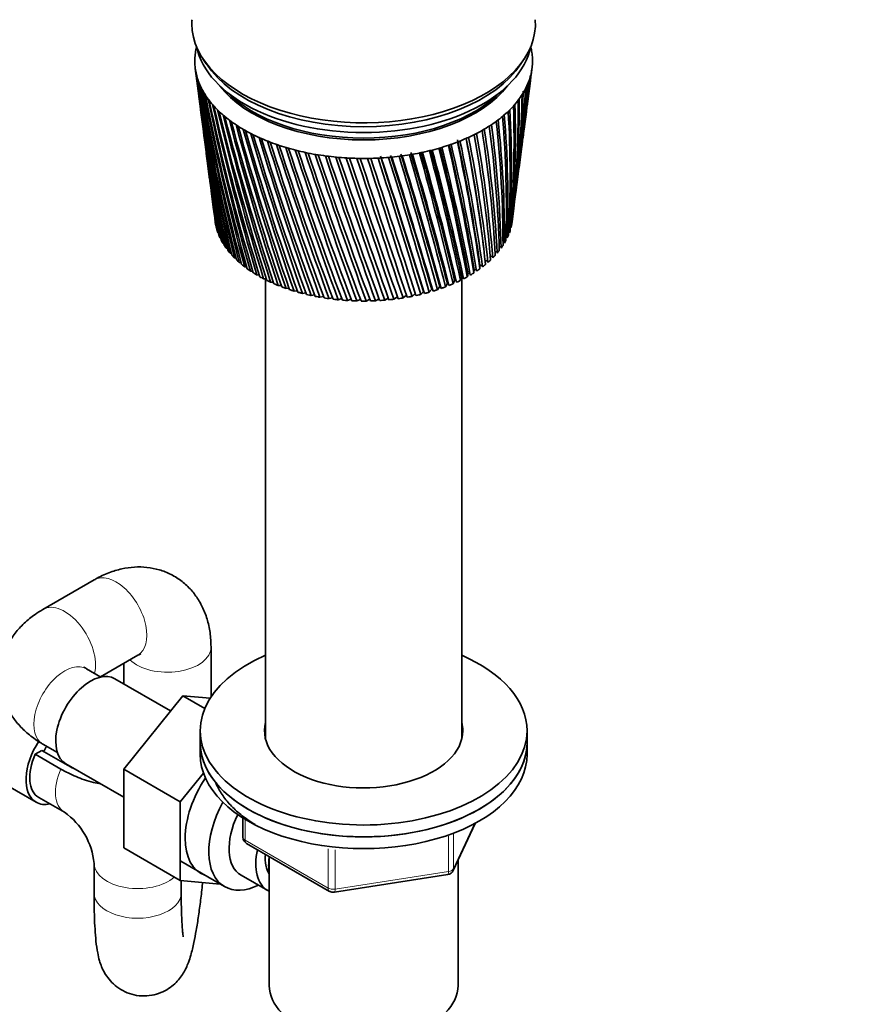
# Model space of a CAD drawing. Units: millimetres. Extents: x 0 to 1478, y 0 to 1758.
# Drawn here: x 314 to 431, y 307 to 443 of the extents above; entities that cross this region are included whole.
import ezdxf
from ezdxf import colors
from ezdxf.entities.mleader import LeaderData, LeaderLine
from ezdxf.math import Vec2, Vec3

# ---------------------------------------------------------------- set-up
doc = ezdxf.new("R2010")
doc.units = ezdxf.units.MM
doc.layers.add('DV5_Défaut', color=7, linetype='Continuous')
doc.layers.add('Défaut', color=7, linetype='Continuous')

# ---------------------------------------------------------------- blocks, each defined once
blk = doc.blocks.new('_DOT')
at = {"color": 0}
blk.add_line((0, 0), (-1, 0), dxfattribs=at)
at = {"color": 0, "const_width": 0.333}
blk.add_lwpolyline([(-0.1665, 0, 1), (0.1665, 0, 1)], format="xyb", close=True, dxfattribs=at)
blk = doc.blocks.new('SE4')
at = {"layer": 'DV5_Défaut', "color": 7, "linetype": 'Continuous', "lineweight": 35}
for p, q in [((339.18, 437.48), (339.65, 436.77)), ((382.96, 436.77), (383.43, 437.48)), ((338.12, 436.16), (338.44, 433.74)), ((384.41, 435.51), (384.49, 436.16)), ((383.82, 430.95), (384.22, 434.07)), ((338.63, 432.29), (339.02, 429.26)), ((383.25, 426.59), (383.62, 429.47)), ((339.21, 427.76), (339.58, 424.98)), ((382.71, 422.44), (383.05, 425.07)), ((339.78, 423.43), (340.11, 420.9)), ((382.19, 418.48), (382.5, 420.86)), ((340.31, 419.29), (340.61, 417.02)), ((381.75, 415.05), (381.98, 416.84)), ((340.83, 415.35), (340.86, 415.05)), ((341.06, 414.23), (341.02, 414.26)), ((381.66, 414.5), (381.55, 414.47)), ((341.32, 413.49), (341.24, 413.52)), ((341.65, 412.75), (341.54, 412.8)), ((381.08, 413.02), (380.92, 412.98)), ((381.39, 413.75), (381.28, 413.72)), ((342.06, 412.04), (341.92, 412.09)), ((342.55, 411.34), (342.38, 411.4)), ((377.85, 411.31), (377.79, 411.83)), ((380.23, 411.6), (379.99, 411.57)), ((380.69, 412.3), (380.49, 412.26)), ((343.12, 410.66), (342.91, 410.72)), ((343.75, 410.01), (343.51, 410.06)), ((379.08, 410.26), (378.76, 410.24)), ((379.69, 410.92), (379.41, 410.89)), ((344.45, 409.38), (344.19, 409.43)), ((345.22, 408.78), (344.93, 408.82)), ((376.54, 408.45), (376.49, 407.98)), ((376.84, 408.44), (376.54, 408.45)), ((377.32, 409.02), (377.32, 408.55)), ((377.65, 409.02), (377.32, 409.02)), ((378.4, 409.63), (378.04, 409.62)), ((378.04, 409.62), (378.09, 409.14)), ((346.06, 408.21), (345.74, 408.24)), ((346.95, 407.67), (346.6, 407.69)), ((347.9, 407.16), (347.53, 407.17)), ((347.81, 407.16), (347.81, 343.74)), ((374.79, 407.41), (374.64, 406.95)), ((375.03, 407.39), (374.79, 407.41)), ((374.81, 343.74), (374.81, 407.41)), ((375.69, 407.92), (375.59, 407.45)), ((375.96, 407.9), (375.69, 407.92)), ((348.9, 406.69), (348.51, 406.69)), ((349.95, 406.26), (349.54, 406.25)), ((351.05, 405.87), (350.62, 405.84)), ((370.7, 405.74), (370.35, 405.32)), ((371.79, 406.1), (371.49, 405.66)), ((371.92, 406.07), (371.79, 406.1)), ((372.84, 406.5), (372.58, 406.05)), ((373.01, 406.47), (372.84, 406.5)), ((373.84, 406.94), (373.64, 406.48)), ((374.04, 406.91), (373.84, 406.94)), ((352.18, 405.52), (351.74, 405.47)), ((353.35, 405.21), (352.89, 405.15)), ((354.56, 404.95), (354.08, 404.86)), ((355.79, 404.73), (355.3, 404.62)), ((357.04, 404.56), (356.55, 404.43)), ((358.3, 404.43), (357.81, 404.28)), ((359.58, 404.36), (359.08, 404.17)), ((360.87, 404.32), (360.37, 404.12)), ((362.15, 404.34), (361.65, 404.1)), ((363.43, 404.41), (362.94, 404.14)), ((364.71, 404.52), (364.22, 404.22)), ((365.97, 404.68), (365.49, 404.35)), ((367.22, 404.91), (366.74, 404.53)), ((368.41, 405.14), (367.97, 404.75)), ((369.57, 405.42), (369.18, 405.01)), ((324.22, 365.69), (317.15, 361.61)), ((340.3, 349.55), (340.3, 356.42)), ((325.08, 352.33), (330.22, 355.3)), ((328.3, 354.19), (328.3, 351.34)), ((325.14, 352.3), (323.15, 353.45)), ((334.74, 347.62), (327.06, 352.06)), ((336.42, 349.7), (328.29, 339.59)), ((339.44, 347.96), (336.42, 349.7)), ((340.18, 349.37), (336.42, 349.7)), ((338.81, 344.9), (338.81, 343.27)), ((383.81, 343.27), (383.81, 344.9)), ((338.81, 343.27), (338.81, 341.64)), ((383.81, 341.64), (383.81, 343.27)), ((303.49, 342.41), (316.21, 335.06)), ((317, 342.18), (316.09, 341.66)), ((317, 342.18), (320.53, 340.14)), ((317.15, 343.05), (319.14, 341.91)), ((319.63, 339.62), (316.09, 341.66)), ((320.31, 340.36), (328.29, 335.76)), ((328.29, 339.59), (328.29, 328.75)), ((336.06, 335.1), (328.29, 339.59)), ((339.25, 339.06), (336.06, 335.1)), ((316.59, 335.71), (320.12, 333.66)), ((336.06, 335.1), (336.06, 324.25)), ((344.69, 332.88), (344.69, 330.24)), ((373.65, 325.64), (376.67, 332.14)), ((336.06, 324.25), (328.29, 328.75)), ((345.19, 329.37), (356.62, 322.77)), ((348.31, 327.58), (348.31, 309.79)), ((374.31, 309.79), (374.31, 327.06)), ((324.19, 326.61), (324.19, 322.53)), ((336.12, 326.91), (342.17, 323.42)), ((336.06, 324.25), (341.57, 323.76)), ((336.19, 322.53), (336.19, 324.24)), ((344.44, 324.99), (348.12, 322.87)), ((357.28, 322.65), (372.89, 325.07))]:
    blk.add_line(p, q, dxfattribs=at)
at = {"layer": 'DV5_Défaut', "color": 7, "linetype": 'Continuous', "lineweight": 18}
for p, q in [((344.99, 332.7), (344.99, 329.83)), ((373.7, 325.91), (376.58, 332.1)), ((344.99, 329.83), (356.42, 323.23)), ((373, 325.5), (373, 330.39)), ((373.7, 330.68), (373.7, 325.91)), ((356.42, 323.23), (356.42, 328.64)), ((357.38, 328.51), (357.38, 323.08)), ((357.38, 323.08), (373, 325.5))]:
    blk.add_line(p, q, dxfattribs=at)
at = {"layer": 'DV5_Défaut', "color": 7, "linetype": 'Continuous', "lineweight": 35}
for centre, radius, start, end in [((648.16, 476.66), 312.67, 187.4704, 192.0482), ((627.13, 474.83), 291.57, 187.6996, 192.6273), ((227.87, 454.26), 157.65, 352.6401, 353.2699), ((239.73, 453.96), 145.85, 352.5601, 352.9451), ((650.39, 481.14), 315.44, 188.3793, 192.8997), ((628.18, 478.84), 293.1, 188.6165, 193.4995), ((653.45, 485.71), 319.04, 189.2655, 193.7163), ((236.9, 444.23), 147.4, 352.5316, 356.0714), ((247.61, 444.42), 136.81, 352.5132, 355.7923), ((233.11, 449.11), 151.79, 352.5676, 354.6493), ((244.34, 449.07), 140.65, 352.5999, 354.3459), ((247.02, 444.82), 137.36, 355.3222, 355.5424), ((626.76, 470.83), 290.71, 187.3308, 191.7215), ((629.94, 482.89), 295.33, 189.5101, 194.3355), ((657.4, 490.41), 323.51, 190.1267, 194.4956), ((632.46, 487.02), 298.29, 190.3781, 195.1328), ((239.29, 439.55), 144.42, 352.5641, 357.5254), ((249.58, 439.95), 134.27, 352.5071, 357.2734), ((248.99, 440.34), 134.86, 354.4515, 357.0842), ((646.7, 472.24), 310.66, 187.3157, 191.1643), ((662.33, 495.26), 328.96, 190.9604, 195.2351), ((635.79, 491.25), 302.04, 191.2178, 195.8889), ((668.35, 500.33), 335.5, 191.764, 195.9322), ((640.01, 495.61), 306.68, 192.027, 196.6013), ((239.98, 430.53), 142.6, 353.6077, 0.4822), ((249.65, 431.29), 133.09, 352.964, 0.2909), ((240.32, 435), 142.82, 352.6927, 358.9997), ((250.27, 435.59), 133.02, 352.6082, 358.7772), ((249.66, 435.98), 133.65, 352.9343, 358.5461), ((675.6, 505.67), 343.27, 192.5353, 196.5845), ((645.23, 500.15), 312.29, 192.8031, 197.2673), ((684.27, 511.34), 352.48, 193.2717, 197.1894), ((651.56, 504.92), 319.01, 193.5437, 197.8845), ((235, 421.49), 146.48, 356.7515, 3.4224), ((244.24, 422.55), 137.43, 356.2302, 3.2969), ((238.23, 426.05), 143.79, 355.1595, 1.9605), ((247.68, 426.97), 134.53, 354.574, 1.8018), ((627.06, 466.83), 290.49, 187.4331, 190.7847), ((694.6, 517.44), 363.38, 193.9711, 197.7445), ((659.19, 509.99), 327.04, 194.2465, 198.4502), ((706.92, 524.07), 376.3, 194.6308, 198.2471), ((668.34, 515.43), 336.58, 194.9091, 198.9618), ((223.58, 411.76), 156.92, 0.0017, 6.2506), ((232.38, 413.06), 148.31, 359.6239, 6.1912), ((230.17, 416.76), 150.8, 358.3702, 4.8561), ((239.21, 417.95), 141.95, 357.9185, 4.7639), ((645.98, 467.86), 309.38, 187.4283, 190.2506), ((721.66, 531.39), 391.7, 195.2487, 198.6947), ((679.3, 521.34), 347.97, 195.5291, 199.4167), ((739.38, 539.59), 410.19, 195.8222, 199.0846), ((692.45, 527.88), 361.6, 196.1041, 199.8119), ((204.01, 400.46), 175.71, 3.2459, 8.8819), ((212.13, 401.86), 167.81, 3.0247, 8.8852), ((214.96, 406.38), 165.1, 1.6317, 7.5955), ((223.48, 407.75), 156.79, 1.3311, 7.5681), ((760.91, 548.94), 432.62, 196.3491, 199.414), ((708.35, 535.21), 378.05, 196.6317, 200.1448), ((787.39, 559.84), 460.18, 196.8269, 199.6803), ((727.73, 543.59), 398.1, 197.1095, 200.4124), ((820.48, 572.83), 494.66, 197.2531, 199.8806), ((751.66, 553.39), 422.86, 197.535, 200.6117), ((151.58, 377.38), 227.88, 7.862, 12.3192), ((154.84, 378.2), 224.61, 7.8882, 12.3728), ((156.79, 378.24), 222.99, 7.8795, 12.4043), ((173.08, 386.25), 206.29, 6.3733, 11.2496), ((177.93, 387.45), 201.34, 6.9571, 11.1849), ((179.7, 387.44), 199.94, 6.3123, 11.3092), ((190.26, 393.83), 189.21, 4.8308, 10.1021), ((197.78, 395.18), 181.92, 4.6898, 10.1345), ((628.02, 462.81), 290.91, 187.4725, 189.8195), ((862.76, 588.79), 538.74, 197.6254, 200.0119), ((781.69, 565.12), 453.99, 197.9058, 200.7398), ((918.32, 609.08), 596.76, 197.94123, 200.07145), ((820.23, 579.6), 494.03, 198.2194, 200.7935), ((994.19, 636.04), 676.11, 198.19806, 200.05617), ((871.15, 598.12), 547.03, 198.4731, 200.7696), ((44.73, 337.38), 337.16, 11.9081, 15.0279), ((35.12, 334.28), 347.46, 12.1507, 15.1099), ((38.09, 334.66), 344.7, 12.1437, 15.1778), ((89.85, 353.78), 290.73, 10.6374, 14.2106), ((86.72, 352.73), 294.2, 10.8117, 14.2601), ((89.23, 352.96), 291.94, 10.8041, 14.3407), ((124.48, 366.78), 255.35, 9.2863, 13.3071), ((125.27, 366.91), 254.68, 9.3882, 13.3215), ((127.46, 367.04), 252.79, 9.38, 13.4157), ((645.98, 463.48), 308.81, 187.2619, 189.3097), ((1103.39, 674.01), 790.52, 198.39335, 199.96311), ((941.09, 622.92), 620.03, 198.66441, 200.66497), ((1273.17, 732.08), 968.72, 198.52453, 199.78929), ((1042.52, 658.14), 726.16, 198.79067, 200.47649), ((1571.64, 832.92), 1282.5, 198.58899, 199.53182), ((1201.82, 712.63), 893.25, 198.84911, 200.20108), ((2230.27, 1053.61), 1975.82, 198.58414, 199.1879), ((1485.97, 808.72), 1191.89, 198.83681, 199.83597), ((4866.01, 1932.5), 4752.89, 198.50737, 198.75491), ((2126.3, 1023.59), 1865.96, 198.75013, 199.37929), ((-8402.42, -2483.8), 9232.58, 18.230502, 18.356152), ((4590.6, 1845.4), 4462.29, 198.57779, 198.83708), ((-1747.24, -266.75), 2219.24, 17.61266, 18.12799), ((-4164.28, -1080.42), 4769.94, 18.14266, 18.38168), ((-802.42, 49.05), 1224.48, 16.89986, 17.82055), ((-1340.97, -131.04), 1792.69, 17.41245, 18.038), ((-1293.83, -116.33), 1743.36, 17.40464, 18.04899), ((-426.22, 175.53), 829.05, 16.09116, 17.43163), ((-614.98, 112.65), 1028.33, 16.55971, 17.63421), ((-601.03, 116.59), 1013.92, 16.55388, 17.64551), ((-224.92, 243.78), 617.98, 15.18638, 16.9593), ((-309.35, 215.85), 707.21, 15.60591, 17.14553), ((-302.05, 217.64), 699.82, 15.60037, 17.15891), ((-100.16, 286.55), 487.61, 14.1862, 16.4019), ((-141.79, 272.92), 531.68, 14.5517, 16.5703), ((-136.92, 273.92), 526.87, 14.5459, 16.5864), ((-15.76, 315.92), 399.79, 13.0925, 15.7584), ((-36.59, 309.17), 421.91, 13.3989, 15.8703), ((-32.91, 309.78), 418.39, 13.3926, 15.9263), ((629.63, 458.74), 291.98, 187.4458, 188.8284), ((646.69, 459.09), 308.95, 187.1657, 188.3441), ((631.9, 454.59), 293.7, 187.3489, 187.8142), ((249.03, 431.66), 133.76, 352.9502, 353.5998), ((648.1, 454.66), 309.77, 187.2898, 187.3564), ((314.47, 325.7), 9.77, 5.3651, 54.6349), ((345.69, 330.24), 1, 180, 240), ((372.74, 326.06), 1, 278.794, 335.1039), ((357.12, 323.64), 1, 240, 278.794)]:
    blk.add_arc(centre, radius, start, end, dxfattribs=at)
for centre, major_axis, ratio, start_param, end_param in [((361.31, 442.31), (-23.65, 0), 0.57735, 6.242548, 6.283185), ((361.31, 442.31), (-23.65, 0), 0.57735, 0, 3.18223), ((361.31, 437.17), (-23.25, 0), 0.57735, 6.199534, 6.262366), ((361.31, 437.17), (-23.25, 0), 0.57735, 6.136702, 6.199534), ((361.31, 440.68), (-23.15, 0), 0.57735, 0.117869, 3.023723), ((361.31, 437.17), (23.25, 0), 0.57735, 0.104845, 0.147722), ((361.31, 437.17), (23.25, 0), 0.57735, 0.042013, 0.104845), ((361.31, 437.17), (23.25, 0), 0.57735, 3.120773, 3.183605), ((361.31, 437.17), (23.25, 0), 0.57735, 6.199534, 6.262366), ((361.31, 437.17), (-23.25, 0), 0.57735, 3.120773, 3.183605), ((361.31, 437.17), (-23.25, 0), 0.57735, 0.042013, 0.104845), ((361.12, 435.67), (-23.03, 2.07), 0.556923, 0.134572, 0.15356), ((361.31, 437.17), (-23.25, 0), 0.57735, 0.104845, 0.167676), ((361.31, 441.49), (-23.15, 0), 0.57735, 0.361367, 2.780226), ((361.31, 441.49), (-23.15, 0), 0.57735, 0.361367, 2.780226), ((361.31, 437.17), (23.25, 0), 0.57735, 6.136702, 6.199534), ((361.5, 435.71), (23.02, 2.23), 0.579116, -0.160036, -0.141048), ((361.13, 435.67), (-23.03, 2.02), 0.553224, 0.195803, 0.214791), ((361.31, 437.17), (-23.25, 0), 0.57735, 0.167676, 0.230508), ((361.13, 435.66), (-23.04, 1.96), 0.549625, 0.256894, 0.275882), ((361.31, 437.17), (23.25, 0), 0.57735, -0.272147, -0.209315), ((361.5, 435.7), (23.03, 2.2), 0.571116, -0.284301, -0.265313), ((361.31, 437.17), (23.25, 0), 0.57735, -0.209315, -0.146483), ((361.5, 435.71), (23.03, 2.22), 0.575105, -0.22227, -0.203282), ((361.31, 437.17), (-23.25, 0), 0.57735, 0.230508, 0.29334), ((361.14, 435.65), (-23.04, 1.9), 0.546138, 0.317857, 0.336845), ((361.31, 437.17), (-23.25, 0), 0.57735, 0.29334, 0.356172), ((361.31, 438.8), (-21.65, 0), 0.57735, 0.413713, 2.727879), ((361.31, 439.05), (-21.65, 0), 0.57735, 0.504512, 2.637081), ((361.31, 437.17), (23.25, 0), 0.57735, -0.334978, -0.272147), ((362.84, 431.9), (20.41, 1.92), 0.564861, -0.092305, -0.070667), ((361.5, 435.69), (23.03, 2.18), 0.567165, -0.346139, -0.327151), ((361.14, 435.65), (-23.04, 1.82), 0.542773, 0.378701, 0.397689), ((361.31, 437.17), (-23.25, 0), 0.57735, 0.356172, 0.419004), ((361.15, 435.64), (-23.04, 1.74), 0.539543, 0.439438, 0.458425), ((361.31, 437.17), (-23.25, 0), 0.57735, 0.419004, 0.481836), ((361.31, 437.17), (23.25, 0), 0.57735, -0.460642, -0.39781), ((361.49, 435.68), (23.03, 2.11), 0.559429, -0.469284, -0.450296), ((361.31, 437.17), (23.25, 0), 0.57735, -0.39781, -0.334978), ((361.5, 435.69), (23.03, 2.15), 0.563264, -0.407796, -0.388808), ((361.15, 435.64), (-23.04, 1.66), 0.536458, 0.500075, 0.519063), ((361.31, 437.17), (-23.25, 0), 0.57735, 0.481836, 0.544668), ((361.16, 435.63), (-23.04, 1.57), 0.533528, 0.560623, 0.579611), ((361.31, 437.17), (-23.25, 0), 0.57735, 0.544668, 0.607499), ((361.31, 437.17), (23.25, 0), 0.57735, -0.586306, -0.523474), ((361.49, 435.67), (23.03, 2), 0.552005, -0.591796, -0.572808), ((361.31, 437.17), (23.25, 0), 0.57735, -0.523474, -0.460642), ((361.49, 435.67), (23.03, 2.06), 0.555671, -0.530613, -0.511625), ((361.17, 435.63), (-23.05, 1.48), 0.530763, 0.621091, 0.640079), ((361.31, 437.17), (-23.25, 0), 0.57735, 0.607499, 0.670331), ((361.18, 435.62), (-23.05, 1.38), 0.528171, 0.681486, 0.700474), ((361.31, 437.17), (-23.25, 0), 0.57735, 0.670331, 0.733163), ((361.31, 437.17), (23.25, 0), 0.57735, -0.71197, -0.649138), ((361.48, 435.65), (23.04, 1.87), 0.544994, -0.713765, -0.694777), ((361.31, 437.17), (23.25, 0), 0.57735, -0.649138, -0.586306), ((361.48, 435.66), (23.04, 1.94), 0.548442, -0.652843, -0.633855), ((361.19, 435.62), (-23.05, 1.27), 0.525761, 0.741816, 0.760804), ((361.31, 437.17), (-23.25, 0), 0.57735, 0.733163, 0.795995), ((361.2, 435.61), (-23.05, 1.17), 0.52354, 0.802089, 0.821077), ((361.31, 437.17), (-23.25, 0), 0.57735, 0.795995, 0.858827), ((361.31, 437.17), (23.25, 0), 0.57735, -0.837633, -0.774801), ((361.47, 435.64), (23.04, 1.72), 0.538491, -0.835274, -0.816286), ((361.31, 437.17), (23.25, 0), 0.57735, -0.774801, -0.71197), ((361.47, 435.65), (23.04, 1.8), 0.541674, -0.774572, -0.755584), ((361.21, 435.61), (-23.05, 1.06), 0.521517, 0.862311, 0.881299), ((361.31, 437.17), (-23.25, 0), 0.57735, 0.858827, 0.921659), ((361.22, 435.61), (-23.05, 0.94), 0.519697, 0.92249, 0.941477), ((361.31, 437.17), (-23.25, 0), 0.57735, 0.921659, 0.98449), ((361.23, 435.6), (-23.06, 0.82), 0.518087, 0.98263, 1.001618), ((361.31, 437.17), (-23.25, 0), 0.57735, 0.98449, 1.047322), ((361.31, 437.17), (23.25, 0), 0.57735, -1.026129, -0.963297), ((361.44, 435.62), (23.05, 1.44), 0.529873, -1.016843, -0.997855), ((361.31, 437.17), (23.25, 0), 0.57735, -0.963297, -0.900465), ((361.45, 435.63), (23.05, 1.54), 0.532581, -0.956401, -0.937413), ((361.31, 437.17), (23.25, 0), 0.57735, -0.900465, -0.837633), ((361.46, 435.64), (23.04, 1.63), 0.535457, -0.89588, -0.876893), ((361.24, 435.6), (-23.06, 0.71), 0.516691, 1.042738, 1.061726), ((361.31, 437.17), (-23.25, 0), 0.57735, 1.047322, 1.110154), ((361.25, 435.6), (-23.06, 0.58), 0.515514, 1.10282, 1.121808), ((361.31, 437.17), (-23.25, 0), 0.57735, 1.110154, 1.172986), ((361.26, 435.6), (-23.06, 0.46), 0.514561, 1.162879, 1.181867), ((361.31, 437.17), (-23.25, 0), 0.57735, 1.172986, 1.235818), ((361.31, 437.17), (23.25, 0), 0.57735, -1.214624, -1.151793), ((361.41, 435.61), (23.05, 1.13), 0.522839, -1.197781, -1.178793), ((361.31, 437.17), (23.25, 0), 0.57735, -1.151793, -1.088961), ((361.42, 435.62), (23.05, 1.24), 0.524994, -1.137525, -1.118538), ((361.31, 437.17), (23.25, 0), 0.57735, -1.088961, -1.026129), ((361.43, 435.62), (23.05, 1.34), 0.527341, -1.077215, -1.058227), ((361.28, 435.59), (-23.06, 0.34), 0.513833, 1.222922, 1.24191), ((361.31, 437.17), (-23.25, 0), 0.57735, 1.235818, 1.29865), ((361.29, 435.59), (-23.06, 0.21), 0.513333, 1.282953, 1.301941), ((361.31, 437.17), (-23.25, 0), 0.57735, 1.29865, 1.361482), ((361.3, 435.59), (-23.06, 0.08), 0.513064, 1.342977, 1.361965), ((361.31, 437.17), (-23.25, 0), 0.57735, 1.361482, 1.424313), ((361.31, 435.59), (-23.06, -0.04), 0.513025, 1.402997, 1.421985), ((361.31, 437.17), (-23.25, 0), 0.57735, 1.424313, 1.487145), ((361.32, 435.59), (-23.06, -0.17), 0.513217, 1.463019, 1.482007), ((361.31, 437.17), (-23.25, 0), 0.57735, 1.487145, 1.549977), ((361.34, 435.59), (-23.06, -0.29), 0.51364, 1.523047, 1.542035), ((361.31, 437.17), (23.25, 0), 0.57735, 4.69157, 4.754402), ((361.35, 435.6), (23.06, 0.42), 0.514291, 4.724678, 4.743666), ((361.31, 437.17), (23.25, 0), 0.57735, 4.754402, 4.817234), ((361.36, 435.6), (23.06, 0.54), 0.515169, -1.498454, -1.479466), ((361.31, 437.17), (23.25, 0), 0.57735, -1.465952, -1.40312), ((361.37, 435.6), (23.06, 0.66), 0.516272, -1.43838, -1.419392), ((361.31, 437.17), (23.25, 0), 0.57735, -1.40312, -1.340288), ((361.38, 435.6), (23.06, 0.79), 0.517594, -1.378281, -1.359294), ((361.31, 437.17), (23.25, 0), 0.57735, -1.340288, -1.277456), ((361.39, 435.6), (23.06, 0.9), 0.519133, -1.318152, -1.299165), ((361.31, 437.17), (23.25, 0), 0.57735, -1.277456, -1.214624), ((361.4, 435.61), (23.05, 1.02), 0.520883, -1.257988, -1.239), ((361.31, 415.94), (20.5, 0), 0.57735, -0.080321, -0.058683), ((361.31, 415.94), (-20.5, 0), 0.57735, 0.108174, 0.129813), ((361.31, 415.94), (-20.5, 0), 0.57735, 0.171006, 0.192644), ((361.31, 415.94), (20.5, 0), 0.57735, -0.205985, -0.184347), ((361.31, 415.94), (20.5, 0), 0.57735, -0.143153, -0.121515), ((361.31, 415.94), (-20.5, 0), 0.57735, 0.233838, 0.255476), ((361.31, 415.94), (-20.5, 0), 0.57735, 0.29667, 0.318308), ((361.31, 415.94), (20.5, 0), 0.57735, -0.268817, -0.247179), ((361.31, 415.94), (-20.5, 0), 0.57735, 0.359502, 0.38114), ((361.31, 415.94), (-20.5, 0), 0.57735, 0.422334, 0.443972), ((361.31, 415.94), (20.5, 0), 0.57735, -0.394481, -0.372842), ((361.31, 415.94), (20.5, 0), 0.57735, -0.331649, -0.31001), ((361.31, 415.94), (-20.5, 0), 0.57735, 0.485165, 0.506804), ((361.31, 415.94), (-20.5, 0), 0.57735, 0.547997, 0.569636), ((361.31, 415.94), (20.5, 0), 0.57735, -0.520144, -0.498506), ((361.31, 415.94), (20.5, 0), 0.57735, -0.457312, -0.435674), ((361.31, 415.94), (-20.5, 0), 0.57735, 0.610829, 0.632467), ((361.31, 415.94), (-20.5, 0), 0.57735, 0.673661, 0.695299), ((361.31, 415.94), (20.5, 0), 0.57735, -0.70864, -0.687002), ((361.31, 415.94), (20.5, 0), 0.57735, -0.645808, -0.62417), ((361.31, 415.94), (20.5, 0), 0.57735, -0.582976, -0.561338), ((361.31, 415.94), (-20.5, 0), 0.57735, 0.736493, 0.758131), ((361.31, 415.94), (-20.5, 0), 0.57735, 0.799325, 0.820963), ((361.31, 415.94), (20.5, 0), 0.57735, -0.834304, -0.812665), ((361.31, 415.94), (20.5, 0), 0.57735, -0.771472, -0.749833), ((361.31, 415.94), (-20.5, 0), 0.57735, 0.862157, 0.883795), ((361.31, 415.94), (-20.5, 0), 0.57735, 0.924988, 0.946627), ((361.31, 415.94), (-20.5, 0), 0.57735, 0.98782, 1.009459), ((361.31, 415.94), (-20.5, 0), 0.57735, 1.050652, 1.07229), ((361.31, 415.94), (20.5, 0), 0.57735, -1.022799, -1.001161), ((361.31, 415.94), (20.5, 0), 0.57735, -0.959967, -0.938329), ((361.31, 415.94), (20.5, 0), 0.57735, -0.897135, -0.875497), ((361.31, 415.94), (-20.5, 0), 0.57735, 1.113484, 1.135122), ((361.31, 415.94), (-20.5, 0), 0.57735, 1.176316, 1.197954), ((361.31, 415.94), (-20.5, 0), 0.57735, 1.239148, 1.260786), ((361.31, 415.94), (-20.5, 0), 0.57735, 1.301979, 1.323618), ((361.31, 415.94), (-20.5, 0), 0.57735, 1.364811, 1.38645), ((361.31, 415.94), (20.5, 0), 0.57735, -1.39979, -1.378152), ((361.31, 415.94), (20.5, 0), 0.57735, -1.336958, -1.31532), ((361.31, 415.94), (20.5, 0), 0.57735, -1.274127, -1.252488), ((361.31, 415.94), (20.5, 0), 0.57735, -1.211295, -1.189656), ((361.31, 415.94), (20.5, 0), 0.57735, -1.148463, -1.126824), ((361.31, 415.94), (20.5, 0), 0.57735, -1.085631, -1.063993), ((361.31, 415.94), (-20.5, 0), 0.57735, 1.427643, 1.449282), ((361.31, 415.94), (-20.5, 0), 0.57735, 1.490475, 1.512113), ((361.31, 415.94), (20.5, 0), 0.57735, 4.6949, 4.716538), ((361.31, 415.94), (20.5, 0), 0.57735, -1.525454, -1.503816), ((361.31, 415.94), (20.5, 0), 0.57735, -1.462622, -1.440984), ((361.31, 344.9), (22.5, 0), 0.57735, 2.214297, 6.283185), ((361.31, 344.9), (22.5, 0), 0.57735, 0, 0.927295), ((323.69, 346.21), (3.38, 5.85), 0.57735, 0, 3.141593), ((361.31, 344.9), (13.65, 0), 0.57735, 2.993207, 6.283185), ((361.31, 344.9), (13.65, 0), 0.57735, 0, 0.148386), ((319.59, 340.9), (-3.37, -5.85), 0.57735, 4.608494, 6.283185), ((361.31, 343.27), (22.5, 0), 0.57735, 3.141593, 6.283185), ((361.31, 343.27), (-22.5, 0), 0.57735, 0, 3.141593), ((361.31, 343.27), (13.65, 0), 0.57735, -3.287079, -3.245384), ((361.31, 343.27), (13.65, 0), 0.57735, 0.103792, 0.148386), ((319.59, 340.9), (2.25, 3.9), 0.57735, 1.426563, 1.612616), ((319.59, 340.9), (3, 5.2), 0.57735, 1.75374, 3.141593), ((361.31, 341.64), (-22.5, 0), 0.57735, 0, 3.141593), ((344.2, 334.37), (5.28, 9.14), 0.57735, 1.462274, 3.23899), ((319.59, 340.9), (-3.37, -5.85), 0.57735, 0, 0.475882), ((347.42, 332.51), (-5.25, -9.09), 0.57735, 4.764507, 6.283185), ((348.44, 331.92), (-4, -6.93), 0.57735, 4.8365, 6.283185), ((352.12, 329.8), (-4, -6.93), 0.57735, 5.211395, 6.283185), ((352.12, 329.8), (-3.08, -5.33), 0.57735, 5.384333, 6.001962), ((353.18, 329.19), (-3.5, -6.06), 0.57735, 5.316096, 5.679479), ((347.42, 332.51), (-5.25, -9.09), 0.57735, 0, 0.704547), ((352.12, 329.8), (-4, -6.93), 0.57735, 0, 0.04701), ((361.31, 309.79), (-13, 0), 0.57735, 0, 3.141593)]:
    blk.add_ellipse(centre, major_axis=major_axis, ratio=ratio, start_param=start_param, end_param=end_param, dxfattribs=at)
at = {"layer": 'DV5_Défaut', "color": 7, "linetype": 'Continuous', "lineweight": 18}
for centre, major_axis, ratio, start_param, end_param in [((327.22, 360.5), (3, -5.2), 0.57735, 0, 3.141593), ((320.15, 356.42), (3, -5.2), 0.57735, 0.530184, 3.141406), ((334.3, 356.42), (-6, 0), 0.57735, 0.530184, 3.141179), ((320.15, 348.25), (3, 5.2), 0.57735, 0, 3.141593), ((323.12, 338.86), (3, 5.2), 0.57735, 1.75374, 3.131563), ((345.69, 330.24), (1, 0), 0.57735, 3.141593, 3.926991), ((345.69, 330.24), (0.5, 0.866), 0.57735, 2.356194, 3.141593), ((330.19, 326.61), (-6, 0), 0.57735, 0.008106, 2.56785), ((372.74, 326.06), (1, 0), 0.57735, 4.974188, 6.021386), ((372.74, 326.06), (-0.907, 0.421), 0.788675, 3.141593, 3.492472), ((372.74, 326.06), (-0.153, 0.988), 0.211325, 3.141593, 4.080475), ((357.12, 323.64), (-1, 0), 0.57735, 0.785398, 1.832596), ((357.12, 323.64), (0.5, 0.866), 0.57735, 2.356194, 3.141593), ((357.12, 323.64), (-0.153, 0.988), 0.211325, 3.141593, 4.080475), ((330.19, 322.53), (-6, 0), 0.57735, 0, 3.141593)]:
    blk.add_ellipse(centre, major_axis=major_axis, ratio=ratio, start_param=start_param, end_param=end_param, dxfattribs=at)
at = {"layer": 'DV5_Défaut', "color": 7, "linetype": 'Continuous', "lineweight": 35}
for points, degree in [([(379.8, 416.15), (379.81, 416.21), (379.81, 416.26), (379.81, 416.32)], 3), ([(341.02, 414.26), (341, 414.33), (340.98, 414.41)], 2), ([(381.51, 413.92), (381.48, 413.84), (381.46, 413.77)], 2), ([(381.69, 414.65), (381.67, 414.58), (381.66, 414.5)], 2), ([(341.24, 413.52), (341.21, 413.6), (341.19, 413.67)], 2), ([(341.54, 412.8), (341.51, 412.87), (341.47, 412.95)], 2), ([(380.91, 412.47), (380.87, 412.4), (380.83, 412.33)], 2), ([(381.25, 413.19), (381.22, 413.12), (381.18, 413.04)], 2), ([(341.92, 412.09), (341.88, 412.16), (341.84, 412.23)], 2), ([(342.38, 411.4), (342.33, 411.47), (342.28, 411.54)], 2), ([(380, 411.08), (379.95, 411.01), (379.89, 410.94)], 2), ([(380.49, 411.77), (380.45, 411.7), (380.4, 411.63)], 2), ([(342.91, 410.72), (342.85, 410.79), (342.79, 410.85)], 2), ([(343.51, 410.06), (343.45, 410.13), (343.38, 410.19)], 2), ([(378.8, 409.77), (378.73, 409.7), (378.66, 409.64)], 2), ([(379.44, 410.41), (379.38, 410.35), (379.31, 410.28)], 2), ([(344.19, 409.43), (344.12, 409.49), (344.04, 409.56)], 2), ([(344.93, 408.82), (344.85, 408.88), (344.77, 408.94)], 2), ([(345.74, 408.24), (345.65, 408.3), (345.57, 408.36)], 2), ([(377.32, 408.55), (377.24, 408.49), (377.16, 408.43)], 2), ([(378.09, 409.14), (378.02, 409.08), (377.94, 409.02)], 2), ([(346.6, 407.69), (346.51, 407.75), (346.42, 407.8)], 2), ([(347.53, 407.17), (347.43, 407.23), (347.34, 407.28)], 2), ([(375.59, 407.45), (375.5, 407.4), (375.4, 407.34)], 2), ([(376.49, 407.98), (376.4, 407.93), (376.31, 407.87)], 2), ([(348.51, 406.69), (348.41, 406.74), (348.31, 406.79)], 2), ([(349.54, 406.25), (349.43, 406.29), (349.33, 406.33)], 2), ([(350.62, 405.84), (350.51, 405.88), (350.39, 405.92)], 2), ([(371.49, 405.66), (371.37, 405.63), (371.26, 405.59)], 2), ([(372.58, 406.05), (372.47, 406.01), (372.36, 405.97)], 2), ([(373.64, 406.48), (373.53, 406.44), (373.43, 406.39)], 2), ([(374.64, 406.95), (374.54, 406.9), (374.44, 406.85)], 2), ([(351.74, 405.47), (351.62, 405.51), (351.51, 405.54)], 2), ([(352.89, 405.15), (352.77, 405.18), (352.66, 405.21)], 2), ([(354.08, 404.86), (353.96, 404.89), (353.84, 404.92)], 2), ([(355.3, 404.62), (355.18, 404.64), (355.05, 404.67)], 2), ([(356.55, 404.43), (356.42, 404.44), (356.29, 404.46)], 2), ([(357.81, 404.28), (357.68, 404.29), (357.55, 404.3)], 2), ([(365.49, 404.35), (365.36, 404.34), (365.23, 404.32)], 2), ([(366.74, 404.53), (366.61, 404.51), (366.49, 404.49)], 2), ([(367.97, 404.75), (367.85, 404.72), (367.72, 404.7)], 2), ([(369.18, 405.01), (369.05, 404.98), (368.93, 404.95)], 2), ([(370.35, 405.32), (370.23, 405.28), (370.11, 405.25)], 2), ([(359.08, 404.17), (358.95, 404.18), (358.82, 404.19)], 2), ([(360.37, 404.12), (360.24, 404.12), (360.11, 404.12)], 2), ([(361.65, 404.1), (361.52, 404.1), (361.39, 404.1)], 2), ([(362.94, 404.14), (362.81, 404.13), (362.68, 404.13)], 2), ([(364.22, 404.22), (364.09, 404.21), (363.96, 404.2)], 2), ([(320.53, 340.14), (320.76, 340.01), (320.99, 339.89), (321.23, 339.76)], 3)]:
    blk.add_open_spline(points, degree=degree, dxfattribs=at)
for points, knots in [([(340.3, 356.42), (340.29, 356.89), (340.26, 357.9), (339.98, 359.61), (339.42, 361.36), (338.62, 362.94), (337.59, 364.32), (336.32, 365.52), (334.84, 366.46), (333.19, 367.12), (331.48, 367.45), (329.74, 367.49), (327.97, 367.23), (326.2, 366.7), (324.92, 366.09), (324.3, 365.74), (324.22, 365.69)], [0, 0, 0, 0, 0.054585, 0.138249, 0.218258, 0.295031, 0.369477, 0.442564, 0.520914, 0.597178, 0.67228, 0.747593, 0.824551, 0.90444, 0.990386, 1, 1, 1, 1]), ([(317.15, 361.61), (316.75, 361.37), (315.89, 360.84), (314.54, 359.74), (313.31, 358.39), (312.34, 356.9), (311.66, 355.31), (311.26, 353.62), (311.18, 351.86), (311.44, 350.11), (312, 348.46), (312.84, 346.93), (313.95, 345.53), (315.3, 344.26), (316.47, 343.46), (317.08, 343.1), (317.15, 343.05)], [0, 0, 0, 0, 0.054585, 0.138249, 0.218258, 0.295031, 0.369477, 0.442564, 0.520914, 0.597178, 0.67228, 0.747593, 0.824551, 0.90444, 0.990386, 1, 1, 1, 1]), ([(330.22, 355.3), (330.31, 355.35), (330.51, 355.46), (330.61, 355.48), (330.61, 355.48), (330.61, 355.48)], [0, 0, 0, 0, 0.3402724, 0.9718249, 1, 1, 1, 1]), ([(323.15, 353.45), (323.07, 353.5), (322.88, 353.62), (322.81, 353.69), (322.81, 353.69), (322.81, 353.69)], [0, 0, 0, 0, 0.340272, 0.971825, 1, 1, 1, 1]), ([(325.11, 337.59), (324.76, 337.64), (324.43, 337.71), (323.25, 337.99), (322.45, 338.27), (320.97, 338.9), (320.28, 339.24), (319.63, 339.62)], [0, 0, 0, 0, 0.161263, 0.161263, 0.580632, 0.580632, 1, 1, 1, 1]), ([(340.94, 337.73), (341.02, 337.55), (341.32, 336.87), (342.04, 335.71), (343.25, 334.31), (344.7, 333.05), (345.82, 332.3), (346.38, 331.96)], [0, 0, 0, 0, 0.07788, 0.309985, 0.545315, 0.783467, 1, 1, 1, 1]), ([(324.19, 322.53), (324.2, 322.12), (324.2, 321.09), (324.23, 319.34), (324.32, 317.51), (324.45, 315.82), (324.64, 314.46), (324.89, 313.34), (325.2, 312.42), (325.62, 311.55), (326.23, 310.64), (327.08, 309.77), (328.14, 309.05), (329.38, 308.54), (330.75, 308.31), (332.12, 308.4), (333.38, 308.77), (334.45, 309.33), (335.32, 310.01), (335.99, 310.76), (336.51, 311.51), (336.9, 312.26), (337.23, 313.07), (337.59, 314.18), (337.92, 315.57), (338.27, 317.39), (338.57, 319.33), (338.86, 321.5), (339.05, 323.09), (339.14, 323.93), (339.14, 323.97)], [0, 0, 0, 0, 0.026997, 0.079482, 0.132848, 0.188311, 0.249085, 0.289078, 0.316116, 0.341403, 0.366618, 0.392446, 0.419146, 0.446404, 0.473954, 0.502932, 0.529472, 0.554246, 0.577766, 0.6005, 0.623364, 0.647839, 0.676758, 0.7158, 0.780866, 0.834365, 0.890857, 0.94447, 0.996819, 1, 1, 1, 1]), ([(336.48, 316.51), (336.48, 316.51), (336.47, 316.55), (336.43, 316.79), (336.37, 317.34), (336.3, 318.23), (336.24, 319.45), (336.2, 320.93), (336.2, 321.96), (336.19, 322.53)], [0, 0, 0, 0, 0.057319, 0.174642, 0.313945, 0.473759, 0.649566, 0.836215, 1, 1, 1, 1])]:
    blk.add_open_spline(points, degree=3, knots=knots, dxfattribs=at)

msp = doc.modelspace()

# ---------------------------------------------------------------- block references
at = {"layer": 'Défaut'}
msp.add_blockref('SE4', (0, 0), dxfattribs=at)

# ---------------------------------------------------------------- leaders
at = {"layer": 'Défaut', "color": 7, "linetype": 'Continuous', "lineweight": 18}
ml = msp.add_multileader_mtext('Standard', dxfattribs=at)
ml.set_content('{\\pxsm0.9;\\fSolid Edge ISO|b1||i0||c0|p34;\\W1.;30/04/2020\\P}', color=256)
ml.set_leader_properties()
ml.set_arrow_properties(name='DOT')
ml.build(insert=Vec2(0, 0))
ml.multileader.update_dxf_attribs({"leader_type": 0, "dogleg_length": 0, "arrow_head_size": 12})
ctx = ml.context
ctx.base_point, ctx.char_height, ctx.arrow_head_size, ctx.landing_gap_size = Vec3(1390.41, 1750.71), 12, 12, 4.2
notes = []
notes.append((ctx, [(0, (0, 0, 0), (0, 0), (1, 0), 1, [])]))
ctx.mtext.insert = Vec3(1392.41, 1756.83)
for ctx, leaders in notes:
    for number, flags, end, landing, length, lines in leaders:
        leader = LeaderData()
        leader.index, (leader.has_last_leader_line, leader.has_dogleg_vector, leader.attachment_direction) = number, flags
        leader.last_leader_point, leader.dogleg_vector, leader.dogleg_length = Vec3(end), Vec3(landing), length
        for number, points, colour, breaks in lines:
            line = LeaderLine()
            line.index, line.vertices, line.color, line.breaks = number, Vec3.list(points), colors.encode_raw_color(colour), breaks
            leader.lines.append(line)
        ctx.leaders.append(leader)

doc.saveas('drawing.dxf')
